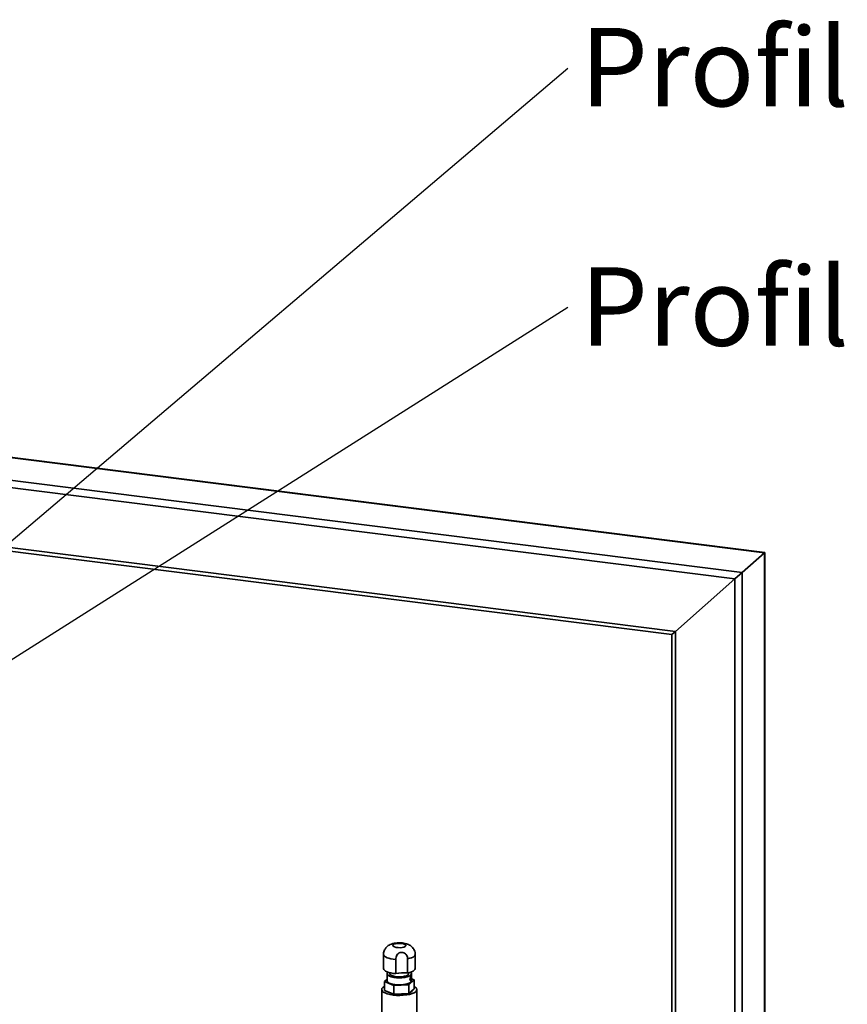
# Paper-space layout 'Blatt1' of a CAD drawing. Units: millimetres. Extents: x 0 to 5940, y 0 to 4200.
# Drawn here: x 5016 to 5385, y 1911 to 2350 of the extents above; entities that cross this region are included whole.
import ezdxf

# ---------------------------------------------------------------- set-up
doc = ezdxf.new("R2010")
doc.units = ezdxf.units.MM
doc.header["$LTSCALE"] = 10
doc.layers.add('1', color=7, linetype='Continuous')
doc.styles.add('SLDTEXTSTYLE0', font='TXT', dxfattribs={"width": 0.605})
doc.dimstyles.new('SLDDIMSTYLE2', dxfattribs={"dimtxt": 0.18, "dimasz": 8, "dimexe": 0, "dimexo": 0.0625, "dimgap": 0, "dimtad": 0, "dimtih": 1, "dimtoh": 1, "dimdec": 0, "dimrnd": 1e-09, "dimzin": 0, "dimdsep": 46, "dimtxsty": 'Standard', "dimblk1": 'DOT', "dimblk2": 'DOT', "dimsah": 1, "dimcen": 0.09, "dimadec": 0, "dimazin": 0, "dimtfac": 8, "dimtdec": 0, "dimtofl": 0, "dimtmove": 0, "dimatfit": 3, "dimldrblk": 'DOT', "dimfxl": 1, "dimfrac": 2, "dimtolj": 1, "dimtzin": 0, "dimarcsym": 0})

# ---------------------------------------------------------------- blocks, each defined once
blk = doc.blocks.new('SW_NOTE_0_11')
at = {"layer": '1', "color": 0, "insert": (5.51, 17.92), "char_height": 35, "attachment_point": 1, "style": 'SLDTEXTSTYLE0'}
blk.add_mtext('Profil 40x25  50mm', dxfattribs=at)
blk = doc.blocks.new('_Dot')
at = {"color": 0, "linetype": 'ByBlock', "lineweight": -2}
blk.add_line((-0.5, 0), (-1, 0), dxfattribs=at)
at = {"color": 0, "linetype": 'ByBlock', "const_width": 0.5}
blk.add_lwpolyline([(-0.25, 0, 1), (0.25, 0, 1)], format="xyb", close=True, dxfattribs=at)
blk = doc.blocks.new('SW_NOTE_0_12')
at = {"layer": '1', "color": 0, "insert": (5.51, 17.81), "char_height": 35, "attachment_point": 1, "style": 'SLDTEXTSTYLE0'}
blk.add_mtext('Profil 40x25  530mm', dxfattribs=at)

psp = doc.layouts.new('Blatt1')

# ---------------------------------------------------------------- linework, layer by layer
at = {"color": 7, "linetype": 'Continuous', "lineweight": 35}
for p, q in [((4842.02, 2176.05), (5348.32, 2112.27)), ((5348.48, 2112.41), (4842.07, 2176.21)), ((4901.26, 2158.49), (5338.3, 2103.43)), ((4903.9, 2154.91), (5335.08, 2100.59)), ((4936.81, 2124.05), (5308.58, 2077.22)), ((4936.81, 2122.42), (5306.96, 2075.79)), ((5338.3, 2103.43), (5348.32, 2112.27)), ((5348.32, 2112.27), (5348.48, 2112.41)), ((5348.32, 2112.27), (5348.48, 2112.41)), ((5348.32, 2112.27), (5348.32, 1841.06)), ((5348.48, 1841.04), (5348.48, 2112.41)), ((5335.08, 2100.59), (5338.3, 2103.43)), ((5335.08, 2100.59), (5338.3, 2103.43)), ((5338.3, 2103.43), (5338.3, 1841.02)), ((5308.58, 2077.22), (5335.08, 2100.59)), ((5335.08, 2100.59), (5335.08, 1838.17)), ((5306.96, 2075.79), (5308.58, 2077.22)), ((5306.96, 2075.79), (5308.58, 2077.22)), ((5308.58, 2077.22), (5308.58, 1834.66)), ((5306.96, 2075.79), (5306.96, 1834.86)), ((5178.33, 1933.18), (5178.33, 1926.9)), ((5189.11, 1931.23), (5189.11, 1924.94)), ((5192.49, 1926.96), (5192.49, 1933.24)), ((5183.84, 1924.65), (5183.84, 1930.94)), ((5179.95, 1924.6), (5179.95, 1921.46)), ((5181.24, 1925.05), (5181.24, 1924.6)), ((5189.58, 1924.6), (5189.58, 1925.05)), ((5190.87, 1921.46), (5190.87, 1924.6)), ((5178.76, 1921.09), (5179.95, 1922.14)), ((5183.03, 1919.36), (5178.76, 1921.09)), ((5178.76, 1917.16), (5178.76, 1921.09)), ((5189.68, 1919.72), (5183.03, 1919.36)), ((5183.03, 1915.43), (5183.03, 1919.36)), ((5192.06, 1921.82), (5189.68, 1919.72)), ((5189.68, 1915.79), (5189.68, 1919.72)), ((5190.87, 1922.3), (5192.06, 1921.82)), ((5192.06, 1917.89), (5192.06, 1921.82)), ((5177.58, 1917.53), (5177.58, 1855.41)), ((5183.03, 1915.43), (5178.76, 1917.16)), ((5189.68, 1915.79), (5183.03, 1915.43)), ((5192.06, 1917.89), (5189.68, 1915.79)), ((5193.24, 1855.41), (5193.24, 1917.53))]:
    psp.add_line(p, q, dxfattribs=at)
at = {"color": 7, "linetype": 'Continuous', "lineweight": 35, "flags": 128}
for points in [[(5186.44, 1938.08), (5187.27, 1937.92), (5187.9, 1937.68), (5188.26, 1937.38), (5188.31, 1937.06), (5188.04, 1936.75), (5187.5, 1936.49), (5186.72, 1936.3), (5185.8, 1936.21), (5184.84, 1936.22), (5183.94, 1936.33), (5183.21, 1936.53), (5182.71, 1936.81), (5182.5, 1937.12), (5182.61, 1937.44), (5183.02, 1937.73), (5183.69, 1937.95), (5184.55, 1938.1), (5185.5, 1938.14), (5186.44, 1938.08)], [(5178.33, 1933.18), (5178.46, 1932.79), (5178.77, 1932.42), (5179.27, 1932.07), (5179.93, 1931.75), (5180.74, 1931.47), (5181.68, 1931.23), (5182.72, 1931.06), (5183.84, 1930.94)], [(5189.11, 1931.23), (5190.05, 1931.46), (5190.87, 1931.73), (5191.53, 1932.05), (5192.04, 1932.41), (5192.36, 1932.78), (5192.49, 1933.17), (5192.49, 1933.24)], [(5183.84, 1924.65), (5182.72, 1924.77), (5181.68, 1924.95), (5180.74, 1925.18), (5179.93, 1925.46), (5179.27, 1925.78), (5178.77, 1926.13), (5178.46, 1926.51), (5178.33, 1926.9)], [(5192.49, 1926.96), (5192.49, 1926.88), (5192.36, 1926.49), (5192.04, 1926.12), (5191.53, 1925.77), (5190.87, 1925.45), (5190.05, 1925.17), (5189.11, 1924.94)], [(5190.45, 1925.3), (5190.66, 1925.1), (5190.86, 1924.68), (5190.77, 1924.26), (5190.4, 1923.86), (5189.75, 1923.49), (5188.87, 1923.19), (5187.8, 1922.96), (5186.6, 1922.82), (5185.34, 1922.78), (5184.09, 1922.83), (5182.9, 1922.98), (5181.85, 1923.22), (5180.99, 1923.53), (5180.37, 1923.9), (5180.02, 1924.3), (5179.97, 1924.73), (5180.2, 1925.14), (5180.37, 1925.3)], [(5189.58, 1924.6), (5189.53, 1924.38), (5189.2, 1924.02), (5188.59, 1923.7), (5187.75, 1923.45), (5186.73, 1923.28), (5185.61, 1923.21), (5184.48, 1923.24), (5183.42, 1923.38), (5182.51, 1923.6), (5181.81, 1923.9), (5181.38, 1924.25), (5181.24, 1924.6)], [(5192.06, 1918.91), (5192.55, 1918.6), (5193.04, 1918.12), (5193.24, 1917.61), (5193.14, 1917.1), (5192.74, 1916.6), (5192.06, 1916.15), (5191.12, 1915.74), (5189.96, 1915.4), (5188.63, 1915.15), (5187.18, 1914.98), (5185.66, 1914.92), (5184.12, 1914.95), (5182.64, 1915.08), (5181.27, 1915.31), (5180.05, 1915.62), (5179.04, 1916.01), (5178.27, 1916.45), (5177.78, 1916.94), (5177.58, 1917.45), (5177.68, 1917.96), (5178.08, 1918.45), (5178.76, 1918.91)], [(5179.95, 1921.46), (5179.96, 1921.37), (5180.16, 1920.96), (5180.65, 1920.57), (5181.39, 1920.22), (5182.36, 1919.95), (5183.48, 1919.75)], [(5183.48, 1919.75), (5184.71, 1919.65), (5185.98, 1919.65), (5187.21, 1919.74), (5188.35, 1919.92), (5189.33, 1920.19), (5190.1, 1920.53), (5190.62, 1920.91), (5190.86, 1921.33), (5190.87, 1921.46)]]:
    psp.add_lwpolyline(points, dxfattribs=at)
at = {"color": 7, "linetype": 'Continuous', "lineweight": 35}
for centre, radius, start, end in [((5187.25, 1910.44), 14.62, 82.7231, 103.5225), ((5182.92, 1921.26), 5.45, 237.0522, 258.5411), ((5185.43, 1932.56), 17.04, 268.1912, 278.0544), ((5189.68, 1918.18), 1.92, 290.1191, 332.7001)]:
    psp.add_arc(centre, radius, start, end, dxfattribs=at)
for points, knots in [([(5179.92, 1936.69), (5179.89, 1936.67), (5179.78, 1936.58), (5179.46, 1936.21), (5179.03, 1935.61), (5178.64, 1934.83), (5178.38, 1934), (5178.35, 1933.44), (5178.33, 1933.18)], [0, 0, 0, 0, 0.055117, 0.241713, 0.427252, 0.614907, 0.817837, 1, 1, 1, 1]), ([(5186.96, 1938.28), (5186.74, 1938.31), (5186.11, 1938.38), (5185.02, 1938.39), (5183.74, 1938.29), (5182.49, 1938.05), (5181.4, 1937.67), (5180.53, 1937.21), (5180.1, 1936.83), (5179.92, 1936.68)], [0, 0, 0, 0, 0.088207, 0.25175, 0.415739, 0.588813, 0.766724, 0.906268, 1, 1, 1, 1]), ([(5192.47, 1933.24), (5192.47, 1933.35), (5192.5, 1933.82), (5192.31, 1934.61), (5191.92, 1935.52), (5191.36, 1936.28), (5190.71, 1936.9), (5189.94, 1937.41), (5189.05, 1937.81), (5188.06, 1938.11), (5187.32, 1938.23), (5186.96, 1938.28)], [0, 0, 0, 0, 0.041752, 0.166545, 0.282341, 0.392624, 0.500821, 0.611321, 0.731027, 0.87021, 1, 1, 1, 1]), ([(5183.84, 1930.94), (5183.86, 1931.27), (5183.91, 1931.93), (5184.31, 1932.9), (5184.96, 1933.64), (5185.77, 1934.04), (5186.62, 1934.14), (5187.44, 1933.96), (5188.17, 1933.51), (5188.72, 1932.83), (5189.05, 1932.04), (5189.09, 1931.49), (5189.11, 1931.23)], [0, 0, 0, 0, 0.113971, 0.228189, 0.338334, 0.435772, 0.528311, 0.62146, 0.714082, 0.80776, 0.909063, 1, 1, 1, 1]), ([(5190.75, 1922.65), (5190.75, 1922.59), (5190.75, 1922.43), (5190.73, 1922.18), (5190.68, 1921.92), (5190.61, 1921.71), (5190.52, 1921.58), (5190.41, 1921.54), (5190.3, 1921.6), (5190.22, 1921.74), (5190.16, 1921.96), (5190.16, 1922.22), (5190.2, 1922.5), (5190.28, 1922.77), (5190.38, 1922.99), (5190.49, 1923.15), (5190.58, 1923.22), (5190.66, 1923.2), (5190.71, 1923.09), (5190.75, 1922.91), (5190.75, 1922.74), (5190.75, 1922.65)], [0, 0, 0, 0, 0.037511, 0.091416, 0.145034, 0.198132, 0.251268, 0.304947, 0.358836, 0.412268, 0.465284, 0.518571, 0.5724, 0.62619, 0.679439, 0.732476, 0.785955, 0.839855, 0.893492, 0.946739, 1, 1, 1, 1])]:
    psp.add_open_spline(points, degree=3, knots=knots, dxfattribs=at)

# ---------------------------------------------------------------- block references
at = {"layer": '1'}
for name, p in [('SW_NOTE_0_11', (5260.61, 2328.32)), ('SW_NOTE_0_12', (5260.61, 2221.69))]:
    psp.add_blockref(name, p, dxfattribs=at)

# ---------------------------------------------------------------- leaders
for points in [[(4982.88, 2092.5), (5260.61, 2328.32)], [(4963.48, 2033.65), (5260.61, 2221.69)]]:
    psp.add_leader(points, dimstyle='SLDDIMSTYLE2', dxfattribs=at)

doc.saveas('drawing.dxf')
